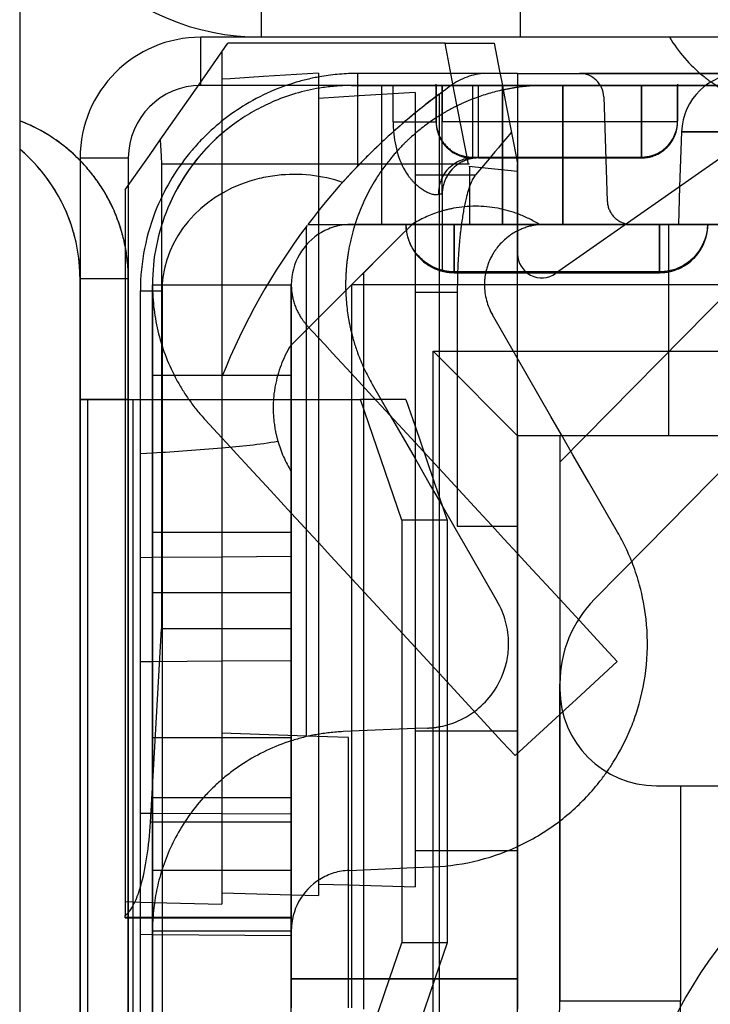
# Model space of a CAD drawing. Units: millimetres. Extents: x 0 to 420, y 0 to 297.
# Drawn here: x 91 to 92, y 201 to 203 of the extents above; entities that cross this region are included whole.
import ezdxf

# ---------------------------------------------------------------- set-up
doc = ezdxf.new("R2010")
doc.units = ezdxf.units.MM
doc.header["$LTSCALE"] = 23.1
doc.linetypes.add('HIDDEN', pattern=[0.2, 0.1, -0.1])
doc.layers.get('0').update_dxf_attribs({"linetype": 'CONTINUOUS'})
doc.layers.add('DEFAULT_2', color=8, linetype='HIDDEN')

msp = doc.modelspace()

# ---------------------------------------------------------------- linework, layer by layer
at = {"color": 7, "linetype": 'CONTINUOUS'}
for p, q in [((91.1199, 203.1461), (91.1199, 198.8261)), ((95.2199, 202.7461), (91.5199, 202.7461)), ((91.2199, 202.5461), (91.2199, 200.6461))]:
    msp.add_line(p, q, dxfattribs=at)
at = {"color": 9, "linetype": 'CONTINUOUS'}
for p, q in [((91.5199, 202.9861), (91.5199, 202.7461)), ((91.5199, 202.9861), (91.5199, 202.7461)), ((91.4199, 202.6661), (91.4199, 202.7461)), ((91.4199, 202.6661), (91.4199, 202.7461)), ((91.6799, 202.5326), (91.6799, 202.6661)), ((91.2199, 202.5461), (91.2999, 202.5461)), ((91.2199, 202.5461), (91.2999, 202.5461)), ((91.3199, 202.3261), (91.3558, 202.3261)), ((91.3071, 202.1461), (91.3071, 201.0461)), ((91.2949, 201.2885), (91.3199, 201.2885))]:
    msp.add_line(p, q, dxfattribs=at)
at = {"color": 6, "linetype": 'CONTINUOUS'}
for p, q in [((91.3528, 202.576), (91.4172, 202.668)), ((91.9449, 202.6661), (91.9449, 202.4361)), ((92.0149, 202.042), (92.63, 202.6661)), ((92.4526, 202.6661), (92.1213, 202.4341)), ((91.3347, 202.5502), (91.3528, 202.576)), ((91.3528, 202.576), (91.3542, 202.5489)), ((91.3213, 202.5311), (91.3347, 202.5502)), ((91.3542, 202.5489), (91.3549, 202.5361)), ((91.2999, 202.5004), (91.3213, 202.5311)), ((91.3549, 202.5361), (91.3549, 202.4752)), ((91.3956, 202.5361), (91.3549, 202.5361)), ((92.1573, 201.9016), (92.7091, 202.4615)), ((91.5949, 201.5885), (91.5949, 202.4326)), ((91.5975, 202.4361), (91.9449, 202.4361)), ((91.9449, 202.4361), (91.9449, 202.3874)), ((92.1213, 202.4341), (92.0078, 202.3546)), ((91.3199, 201.8839), (91.3199, 202.3261)), ((91.3558, 202.3261), (91.3558, 200.3194)), ((91.4549, 202.1836), (91.4549, 201.5934)), ((92.0149, 202.042), (92.0149, 201.6661)), ((92.0725, 201.8155), (92.1573, 201.9016)), ((91.3199, 200.3194), (91.3199, 201.8839)), ((92.0891, 201.7346), (92.0411, 201.7866)), ((92.1099, 201.7121), (92.0891, 201.7346)), ((92.0423, 201.6497), (92.1099, 201.7121)), ((92.0239, 201.6327), (92.0423, 201.6497)), ((91.5949, 201.5885), (91.4549, 201.5934)), ((91.6649, 201.5861), (91.5949, 201.5885)), ((91.6649, 201.1383), (91.6649, 201.5861)), ((92.1749, 201.5061), (92.4735, 201.5061)), ((91.2949, 201.2874), (91.3199, 201.2874))]:
    msp.add_line(p, q, dxfattribs=at)
at = {"color": 3, "linetype": 'CONTINUOUS'}
for p, q in [((94.9799, 202.6661), (91.4199, 202.6661)), ((91.2999, 202.5461), (91.2999, 200.6461))]:
    msp.add_line(p, q, dxfattribs=at)
at = {"color": 7, "linetype": 'CONTINUOUS'}
for centre, radius, start, end in [((91.5199, 203.1461), 0.4, 180, 270), ((91.4199, 202.5461), 0.2, 90, 180), ((91.0199, 202.3461), 0.28, 64.3068, 69.0752), ((91.0199, 202.3461), 0.28, 51.8064, 64.3068), ((90.9399, 202.3461), 0.28, 16.6649, 49.9948), ((91.0199, 202.3461), 0.28, 45.0253, 51.8064), ((90.9399, 202.3461), 0.28, 0, 16.6649)]:
    msp.add_arc(centre, radius, start, end, dxfattribs=at)
at = {"color": 6, "linetype": 'CONTINUOUS'}
for centre, radius, start, end in [((91.6799, 202.3261), 0.36, 106.4213, 112.5), ((92.463, 201.7806), 1.0857, 125.1936, 131.0831), ((91.6799, 202.3261), 0.36, 112.5, 121.0017), ((91.6799, 202.3261), 0.36, 121.0017, 135), ((92.463, 201.7806), 1.0857, 131.0831, 142.8592), ((91.6799, 202.3261), 0.36, 135, 139.6288), ((91.6799, 202.3261), 0.36, 139.6288, 157.5), ((91.6799, 202.3261), 0.36, 157.5, 180), ((92.463, 201.7806), 1.0857, 142.9838, 158.207), ((91.9849, 202.3874), 0.04, 180, 305), ((91.7899, 201.7416), 0.37, 15.137, 20.7898), ((91.7899, 201.7416), 0.37, 6.3083, 15.137), ((92.2149, 201.6751), 0.2, 135.4159, 180), ((91.7899, 201.7416), 0.37, 342.8723, 6.3083), ((92.1749, 201.6661), 0.16, 180, 270), ((91.7899, 201.7416), 0.37, 337.9989, 342.8723), ((91.7899, 201.7416), 0.37, 327.9052, 337.9989), ((91.7899, 201.7416), 0.37, 325.1569, 327.9052)]:
    msp.add_arc(centre, radius, start, end, dxfattribs=at)
at = {"color": 3, "linetype": 'CONTINUOUS'}
msp.add_arc((91.4199, 202.5461), 0.12, 90, 180, dxfattribs=at)
at = {"color": 6, "linetype": 'CONTINUOUS'}
for centre, major_axis, ratio, start_param, end_param in [((91.5752, 202.3261), (0.2194, 0), 0.878681, 1.198674, 1.702966), ((91.5752, 202.3261), (0.2194, 0), 0.878681, 1.840028, 3.023357), ((91.5752, 202.3261), (0.2194, 0), 0.878681, 1.702966, 1.840028), ((91.5752, 202.3261), (0.2194, 0), 0.878681, 3.023357, 3.141593), ((91.2842, 201.4874), (0, 0.2), 0.267949, -2.84072, -2.543547)]:
    msp.add_ellipse(centre, major_axis=major_axis, ratio=ratio, start_param=start_param, end_param=end_param, dxfattribs=at)
at = {"layer": 'DEFAULT_2', "color": 8, "linetype": 'HIDDEN'}
for p, q in [((91.9499, 202.7461), (91.9499, 202.9861)), ((91.5199, 202.7461), (91.4199, 202.7461)), ((91.4549, 202.7218), (91.4649, 202.7361)), ((91.5199, 202.7361), (91.4649, 202.7361)), ((94.9799, 202.7461), (91.5199, 202.7461)), ((91.8246, 202.7361), (91.5199, 202.7361)), ((91.8246, 202.7361), (91.8373, 202.7361)), ((91.8365, 202.6747), (91.8246, 202.7361)), ((91.8373, 202.7361), (91.8949, 202.7361)), ((91.8949, 202.7361), (91.906, 202.7361)), ((91.906, 202.7361), (91.915, 202.69)), ((92.6999, 202.7461), (92.1964, 202.7461)), ((91.4172, 202.668), (91.4549, 202.7218)), ((91.4549, 202.7218), (91.4549, 202.6765)), ((91.6149, 202.6864), (91.5239, 202.6808)), ((91.6149, 202.6864), (91.6149, 202.6731)), ((91.8149, 202.6861), (91.6799, 202.6861)), ((91.6799, 202.6661), (91.6799, 202.6861)), ((91.8373, 202.6861), (91.8149, 202.6861)), ((91.8949, 202.6861), (91.8373, 202.6861)), ((91.9449, 202.6861), (91.8949, 202.6861)), ((91.915, 202.69), (91.9185, 202.6717)), ((91.9449, 202.6861), (92.4812, 202.6861)), ((91.9449, 202.6861), (91.9449, 202.6661)), ((92.0875, 202.6861), (92.0475, 202.6861)), ((92.2165, 202.6861), (92.0875, 202.6861)), ((92.3165, 202.6861), (92.2165, 202.6861)), ((91.4685, 202.6774), (91.4549, 202.6765)), ((91.4549, 202.6765), (91.4549, 202.6004)), ((91.5239, 202.6808), (91.4685, 202.6774)), ((91.6149, 202.6731), (91.6149, 202.655)), ((91.8099, 202.6661), (91.8099, 202.6681)), ((91.84, 202.6565), (91.8365, 202.6747)), ((91.9185, 202.6717), (91.9233, 202.6473)), ((92.2099, 202.6681), (92.2099, 202.6661)), ((91.6149, 202.655), (91.6149, 202.5057)), ((91.6699, 202.6661), (91.8149, 202.6661)), ((91.6699, 202.6661), (91.7749, 202.6661)), ((91.7749, 202.6546), (91.6822, 202.6488)), ((91.7199, 202.6516), (91.7199, 202.6661)), ((91.7199, 202.6071), (91.7199, 202.6516)), ((91.7386, 202.6516), (91.7386, 202.6661)), ((91.7386, 202.6061), (91.7386, 202.6516)), ((91.7749, 202.6661), (91.8149, 202.6661)), ((91.7749, 202.6546), (91.7749, 202.6197)), ((91.8099, 202.6546), (91.8099, 202.6661)), ((91.8099, 202.6661), (91.8099, 202.6516)), ((91.8099, 202.6661), (91.8099, 202.6546)), ((91.8099, 202.6516), (91.8099, 202.6546)), ((91.8099, 202.6546), (91.8099, 202.6516)), ((91.8099, 202.6476), (91.8099, 202.6516)), ((91.8099, 202.6516), (91.8099, 202.6061)), ((91.8099, 202.6516), (91.8099, 202.6476)), ((91.8149, 202.6661), (91.8373, 202.6661)), ((91.8149, 202.6661), (91.8373, 202.6661)), ((91.8149, 202.6516), (91.8149, 200.6911)), ((91.8199, 202.6661), (91.8351, 202.6661)), ((91.8199, 202.6516), (91.8199, 202.6661)), ((91.8199, 202.6661), (91.8199, 202.6516)), ((91.8199, 202.6189), (91.8199, 202.6516)), ((91.8199, 202.6516), (91.8199, 202.6189)), ((91.8351, 202.6661), (91.8483, 202.6661)), ((91.8373, 202.6661), (91.8949, 202.6661)), ((91.8373, 202.6661), (91.8949, 202.6661)), ((91.8635, 202.5361), (91.84, 202.6565)), ((91.8483, 202.6661), (91.8799, 202.6661)), ((91.8699, 202.6661), (91.8699, 202.6546)), ((91.8699, 202.6546), (91.8699, 202.6516)), ((91.8699, 202.6516), (91.8699, 202.6071)), ((91.8949, 202.6661), (91.8799, 202.6661)), ((91.8799, 202.6516), (91.8799, 202.6661)), ((91.8799, 202.6061), (91.8799, 202.6516)), ((91.9196, 202.6661), (91.8949, 202.6661)), ((91.8949, 202.6661), (91.9449, 202.6661)), ((91.8949, 202.6661), (91.9199, 202.6661)), ((91.9449, 202.6661), (91.9196, 202.6661)), ((91.9199, 202.6661), (91.9449, 202.6661)), ((91.9199, 202.5245), (91.9199, 202.6661)), ((91.9199, 202.6661), (91.9199, 202.5245)), ((91.9899, 202.6661), (91.9449, 202.6661)), ((91.9449, 202.6661), (92.0475, 202.6661)), ((91.9449, 202.6661), (91.9701, 202.6661)), ((91.9701, 202.6661), (92.0064, 202.6661)), ((92.0199, 202.6661), (91.9899, 202.6661)), ((92.0064, 202.6661), (92.0199, 202.6661)), ((92.0475, 202.6661), (92.0199, 202.6661)), ((92.0199, 202.6661), (92.0199, 202.6475)), ((92.0199, 202.6475), (92.0199, 202.6661)), ((92.0875, 202.6661), (92.0475, 202.6661)), ((92.0475, 202.6661), (92.0875, 202.6661)), ((92.1499, 202.6661), (92.0875, 202.6661)), ((92.0875, 202.6661), (92.2165, 202.6661)), ((92.1499, 202.6661), (92.1792, 202.6661)), ((92.1499, 202.6661), (92.1499, 202.6475)), ((92.1499, 202.6475), (92.1499, 202.6661)), ((92.1792, 202.6661), (92.2009, 202.6661)), ((92.2009, 202.6661), (92.2099, 202.6661)), ((92.2099, 202.6661), (92.2099, 202.6071)), ((92.2099, 202.6061), (92.2099, 202.6661)), ((92.2099, 202.6071), (92.2099, 202.6661)), ((92.2165, 202.6661), (92.26, 202.6661)), ((92.26, 202.6661), (92.3165, 202.6661)), ((91.6822, 202.6488), (91.6149, 202.6447)), ((91.8099, 202.6071), (91.8099, 202.6476)), ((91.8099, 202.6476), (91.8099, 202.6071)), ((91.9233, 202.6473), (91.942, 202.5511)), ((92.0199, 202.6475), (92.0199, 202.5245)), ((92.0199, 202.5245), (92.0199, 202.6475)), ((92.0875, 202.6475), (92.0935, 202.4747)), ((92.1499, 202.6475), (92.1499, 202.6061)), ((92.1499, 202.6071), (92.1499, 202.6475)), ((91.7749, 202.6197), (91.7749, 202.4361)), ((91.8199, 202.6061), (91.8199, 202.6189)), ((91.8199, 202.6189), (91.8199, 202.6061)), ((91.1199, 202.6076), (91.1199, 200.1645)), ((91.7199, 202.5714), (91.7199, 202.6071)), ((91.7386, 202.6061), (91.7579, 202.6061)), ((91.7579, 202.6061), (91.772, 202.6061)), ((91.772, 202.6061), (91.7991, 202.6061)), ((91.7991, 202.6061), (91.8099, 202.6061)), ((91.8099, 202.6061), (91.8099, 202.6071)), ((91.8099, 202.6071), (91.8099, 202.6061)), ((91.8099, 202.6061), (91.8099, 202.6061)), ((91.8199, 202.5741), (91.8199, 202.6061)), ((91.8279, 202.6061), (91.8199, 202.6061)), ((91.8499, 202.6061), (91.8279, 202.6061)), ((91.8799, 202.6061), (91.8499, 202.6061)), ((91.8699, 202.6071), (91.8699, 202.5475)), ((91.8949, 202.6061), (91.8799, 202.6061)), ((91.8799, 202.5761), (91.8799, 202.6061)), ((91.9313, 202.6061), (91.8949, 202.6061)), ((91.9449, 202.6061), (91.9313, 202.6061)), ((92.0199, 202.6061), (91.9449, 202.6061)), ((92.0475, 202.6061), (92.0199, 202.6061)), ((92.0875, 202.6061), (92.0475, 202.6061)), ((92.1499, 202.6061), (92.0875, 202.6061)), ((92.1499, 202.5896), (92.1499, 202.6071)), ((92.1799, 202.6061), (92.1499, 202.6061)), ((92.1499, 202.6061), (92.1499, 202.5761)), ((92.2099, 202.6061), (92.1799, 202.6061)), ((92.2099, 202.6061), (92.2099, 202.6071)), ((92.2099, 202.6061), (92.2099, 202.6071)), ((92.2099, 202.6061), (92.2099, 202.6061)), ((91.4549, 202.6004), (91.4549, 202.5817)), ((91.9347, 202.5887), (91.916, 202.5665)), ((92.1499, 202.5475), (92.1499, 202.5896)), ((92.2165, 202.5896), (92.2133, 202.4985)), ((92.2165, 202.5896), (92.264, 202.5896)), ((92.264, 202.5896), (92.2165, 202.5896)), ((92.264, 202.5896), (92.3434, 202.5896)), ((92.3434, 202.5896), (92.264, 202.5896)), ((91.4549, 202.5817), (91.4549, 202.1836)), ((91.7199, 202.5057), (91.7199, 202.5714)), ((91.8199, 202.5461), (91.8199, 202.5741)), ((91.8799, 202.5461), (91.8799, 202.5761)), ((92.1499, 202.5761), (92.1499, 202.5541)), ((91.1199, 202.5606), (91.1199, 200.2116)), ((91.9073, 202.5562), (91.8948, 202.5414)), ((91.913, 202.563), (91.9073, 202.5562)), ((91.916, 202.5665), (91.913, 202.563)), ((92.1499, 202.5541), (92.1499, 202.5461)), ((91.8199, 202.5023), (91.8199, 202.5461)), ((91.8699, 202.5475), (91.9449, 202.5475)), ((91.8699, 202.5475), (91.8699, 202.5461)), ((91.8799, 202.5461), (91.8699, 202.5461)), ((91.9449, 202.5461), (91.8699, 202.5461)), ((91.8699, 202.5461), (91.8699, 202.5461)), ((91.8948, 202.5414), (91.875, 202.5179)), ((91.8799, 202.5461), (91.9449, 202.5461)), ((91.942, 202.5511), (91.9449, 202.5361)), ((91.9449, 202.5475), (92.0199, 202.5475)), ((91.9449, 202.5461), (92.0199, 202.5461)), ((92.0199, 202.5461), (91.9449, 202.5461)), ((92.0199, 202.5475), (92.0935, 202.5475)), ((92.0199, 202.5461), (92.0935, 202.5461)), ((92.0935, 202.5461), (92.0199, 202.5461)), ((92.0935, 202.5475), (92.1499, 202.5475)), ((92.0935, 202.5461), (92.1499, 202.5461)), ((92.1499, 202.5461), (92.0935, 202.5461)), ((92.1499, 202.5461), (92.1499, 202.5475)), ((92.1499, 202.5461), (92.1499, 202.5461)), ((91.4142, 202.5361), (91.3956, 202.5361)), ((91.6549, 202.5361), (91.4142, 202.5361)), ((91.6841, 202.5361), (91.6549, 202.5361)), ((91.8149, 202.5361), (91.6841, 202.5361)), ((91.8649, 202.5361), (91.8149, 202.5361)), ((91.8642, 202.5324), (91.9449, 202.5245)), ((91.8649, 202.5323), (91.8649, 202.4361)), ((91.9199, 202.4361), (91.9199, 202.5245)), ((91.9199, 202.5245), (91.9199, 202.4596)), ((91.9449, 202.5245), (91.9449, 202.5361)), ((91.9449, 202.4361), (91.9449, 202.5245)), ((92.0199, 202.5245), (92.0199, 202.4747)), ((92.0199, 202.4747), (92.0199, 202.5245)), ((91.6149, 202.5057), (91.6149, 202.4567)), ((91.7199, 202.4361), (91.7199, 202.5057)), ((91.7749, 202.5179), (91.8149, 202.5179)), ((91.8149, 202.5179), (91.875, 202.5179)), ((91.2949, 202.4933), (91.2999, 202.5004)), ((91.2949, 202.4933), (91.2949, 202.3461)), ((91.8199, 202.4861), (91.8199, 202.5023)), ((92.2133, 202.4985), (92.2112, 202.4361)), ((91.3549, 202.4752), (91.3549, 202.4108)), ((91.8199, 202.4861), (91.8136, 202.4861)), ((91.8199, 202.4861), (91.8199, 202.4554)), ((92.0199, 202.4747), (92.0199, 202.4361)), ((92.0199, 202.4361), (92.0199, 202.4747)), ((91.6149, 202.4567), (91.6149, 202.4361)), ((91.8199, 202.4554), (91.8199, 202.4361)), ((91.9199, 202.4596), (91.9199, 202.4361)), ((91.6149, 202.4361), (91.6149, 202.4177)), ((91.6699, 202.4361), (91.6899, 202.4361)), ((91.7699, 202.4361), (91.6699, 202.4361)), ((91.6899, 202.4361), (91.7699, 202.4361)), ((91.7699, 202.4361), (91.7472, 202.4134)), ((91.7699, 202.4361), (91.7472, 202.4134)), ((91.7599, 202.4361), (91.7599, 202.4361)), ((91.7599, 202.4361), (91.7599, 202.4361)), ((91.8149, 202.4361), (91.7699, 202.4361)), ((91.7699, 202.4361), (91.8149, 202.4361)), ((91.8149, 202.4361), (91.7699, 202.4361)), ((91.7749, 202.4361), (91.7749, 201.3388)), ((91.9449, 202.4361), (91.8149, 202.4361)), ((91.8149, 202.4361), (91.9199, 202.4361)), ((91.9449, 202.4361), (91.8149, 202.4361)), ((91.8199, 202.4361), (91.8199, 202.3586)), ((91.8399, 202.4361), (91.8199, 202.4361)), ((91.8399, 202.4361), (91.9199, 202.4361)), ((91.8399, 202.4361), (91.8399, 202.3961)), ((91.8399, 202.3574), (91.8399, 202.4361)), ((91.9199, 202.4361), (91.9449, 202.4361)), ((91.9449, 202.4361), (91.9199, 202.4361)), ((91.9449, 202.3874), (91.9449, 202.4361)), ((92.0078, 202.4361), (91.9449, 202.4361)), ((91.9449, 202.4361), (91.9806, 202.4361)), ((91.9701, 202.4361), (91.9449, 202.4361)), ((92.0078, 202.4361), (91.9449, 202.4361)), ((91.9806, 202.4361), (91.9701, 202.4361)), ((92.0078, 202.4361), (91.9806, 202.4361)), ((91.9806, 202.4361), (92.0078, 202.4361)), ((92.0064, 202.4361), (91.9806, 202.4361)), ((92.0199, 202.4361), (92.0064, 202.4361)), ((92.0199, 202.4361), (92.0078, 202.4361)), ((92.0935, 202.4361), (92.0078, 202.4361)), ((92.0078, 202.4361), (92.0199, 202.4361)), ((92.0935, 202.4361), (92.0078, 202.4361)), ((92.0935, 202.4361), (92.0199, 202.4361)), ((92.0199, 202.4361), (92.0935, 202.4361)), ((92.1241, 202.4361), (92.0935, 202.4361)), ((92.1241, 202.4361), (92.0935, 202.4361)), ((92.0935, 202.4361), (92.1241, 202.4361)), ((92.1241, 202.4361), (92.0935, 202.4361)), ((92.1949, 202.4361), (92.1241, 202.4361)), ((92.2112, 202.4361), (92.1241, 202.4361)), ((92.1241, 202.4361), (92.1799, 202.4361)), ((92.2112, 202.4361), (92.1241, 202.4361)), ((92.1335, 202.4361), (92.5729, 202.4361)), ((92.1949, 202.4361), (92.1799, 202.4361)), ((92.1799, 202.4361), (92.1799, 202.3574)), ((92.1799, 202.3561), (92.1799, 202.4361)), ((92.1949, 202.4361), (92.2913, 202.4361)), ((92.2112, 202.4361), (92.1949, 202.4361)), ((92.1949, 202.4361), (92.1949, 202.0861)), ((92.2112, 202.4361), (92.2535, 202.4361)), ((92.4728, 202.4361), (92.2112, 202.4361)), ((92.2491, 202.4361), (92.2112, 202.4361)), ((92.4728, 202.4361), (92.2112, 202.4361)), ((92.2599, 202.4361), (92.2491, 202.4361)), ((92.2535, 202.4361), (92.4728, 202.4361)), ((92.2599, 202.4361), (92.2599, 202.4361)), ((92.2599, 202.4361), (92.2599, 202.4361)), ((91.3549, 202.4108), (91.3549, 202.3261)), ((91.6149, 202.4177), (91.6149, 202.3361)), ((91.7472, 202.4134), (91.7199, 202.3861)), ((91.7472, 202.4134), (91.7199, 202.3861)), ((91.8399, 202.3961), (91.8399, 202.3668)), ((91.7199, 202.3861), (91.6837, 202.3499)), ((91.7199, 202.3861), (91.6899, 202.3561)), ((91.9449, 202.3546), (91.9449, 202.3874)), ((91.8199, 202.3586), (91.8399, 202.3561)), ((91.8399, 202.3668), (91.8399, 202.3561)), ((91.8399, 202.3561), (91.8399, 202.3574)), ((91.9199, 202.3574), (91.8399, 202.3574)), ((91.9449, 202.3574), (91.9199, 202.3574)), ((91.9609, 202.3574), (91.9449, 202.3574)), ((91.9806, 202.3574), (91.9609, 202.3574)), ((92.0078, 202.3574), (91.9806, 202.3574)), ((92.0199, 202.3574), (92.0078, 202.3574)), ((92.1335, 202.3574), (92.0199, 202.3574)), ((92.1799, 202.3574), (92.1335, 202.3574)), ((92.1799, 202.3574), (92.1799, 202.3561)), ((91.2999, 202.3461), (91.2199, 202.3461)), ((91.2199, 202.1461), (91.2199, 202.3461)), ((91.2199, 202.3461), (91.2199, 201.3861)), ((91.2199, 200.6461), (91.2199, 202.3461)), ((91.2199, 200.7571), (91.2199, 202.3461)), ((91.2949, 202.3461), (91.2949, 202.3261)), ((91.2999, 202.3461), (91.2999, 202.2991)), ((91.2999, 202.3361), (91.2999, 202.3461)), ((91.2999, 202.3361), (91.2999, 202.3461)), ((91.2999, 202.1461), (91.2999, 202.3461)), ((91.6837, 202.3499), (91.6199, 202.2861)), ((91.6199, 202.2861), (91.6807, 202.3468)), ((91.6807, 202.3468), (91.6837, 202.3499)), ((91.6837, 202.3499), (91.6899, 202.3561)), ((91.6899, 201.5861), (91.6899, 202.3561)), ((91.9199, 202.3561), (91.8399, 202.3561)), ((91.8899, 202.3561), (91.8399, 202.3561)), ((91.8399, 202.3561), (91.9199, 202.3561)), ((91.9032, 202.3561), (91.8899, 202.3561)), ((91.9199, 202.3561), (91.9032, 202.3561)), ((91.9449, 202.3561), (91.9199, 202.3561)), ((91.9449, 202.3561), (91.9199, 202.3561)), ((91.9199, 202.3561), (91.9449, 202.3561)), ((91.9625, 202.3561), (91.9449, 202.3561)), ((91.9625, 202.3561), (91.9449, 202.3561)), ((91.9449, 202.3561), (91.9625, 202.3561)), ((91.9449, 202.0861), (91.9449, 202.3546)), ((91.9806, 202.3561), (91.9625, 202.3561)), ((91.9806, 202.3561), (91.9625, 202.3561)), ((91.9625, 202.3561), (91.9806, 202.3561)), ((92.0078, 202.3561), (91.9806, 202.3561)), ((92.0078, 202.3561), (91.9806, 202.3561)), ((91.9806, 202.3561), (92.0078, 202.3561)), ((92.0199, 202.3561), (92.0078, 202.3561)), ((92.0199, 202.3561), (92.0078, 202.3561)), ((92.0078, 202.3561), (92.0199, 202.3561)), ((92.1335, 202.3561), (92.0199, 202.3561)), ((92.1335, 202.3561), (92.0199, 202.3561)), ((92.0199, 202.3561), (92.1335, 202.3561)), ((92.1799, 202.3561), (92.1335, 202.3561)), ((92.1799, 202.3561), (92.1335, 202.3561)), ((92.1335, 202.3561), (92.1799, 202.3561)), ((91.2949, 202.3261), (91.2949, 202.1861)), ((91.2999, 202.3261), (91.2999, 202.3361)), ((91.2999, 202.3261), (91.2999, 202.3361)), ((91.2999, 202.3075), (91.2999, 202.3261)), ((91.2999, 202.2991), (91.2999, 202.3261)), ((91.3399, 202.3361), (91.4549, 202.3361)), ((91.3399, 202.3361), (91.3399, 202.1861)), ((91.3399, 202.3361), (91.4549, 202.3361)), ((91.3399, 202.1861), (91.3399, 202.3361)), ((91.3399, 202.1861), (91.3399, 202.3361)), ((91.3549, 202.3261), (91.3549, 202.1861)), ((91.4549, 202.3361), (91.5311, 202.3361)), ((91.4549, 202.3361), (91.5311, 202.3361)), ((91.5311, 202.3361), (91.5699, 202.3361)), ((91.5311, 202.3361), (91.5699, 202.3361)), ((91.5699, 202.2361), (91.5699, 202.3361)), ((91.5699, 202.3361), (91.5699, 202.2347)), ((91.5699, 202.3361), (91.5699, 202.2682)), ((91.6149, 202.3361), (91.6149, 202.2811)), ((91.6899, 202.3361), (91.6699, 202.3361)), ((91.6699, 202.3361), (91.6699, 201.5861)), ((91.7749, 202.3361), (91.6899, 202.3361)), ((91.8149, 202.3361), (91.7749, 202.3361)), ((91.9449, 202.3361), (91.8149, 202.3361)), ((92.0078, 202.3361), (91.9449, 202.3361)), ((92.4449, 202.3361), (92.0078, 202.3361)), ((91.8149, 202.323), (91.7749, 202.323)), ((91.8449, 202.323), (91.8149, 202.323)), ((91.8449, 202.323), (91.8449, 201.9361)), ((91.2999, 202.194), (91.2999, 202.3075)), ((91.2999, 202.2991), (91.2999, 202.1627)), ((91.2999, 202.1627), (91.2999, 202.2991)), ((91.6199, 202.2861), (91.5686, 202.2347)), ((91.5699, 202.2361), (91.6149, 202.2811)), ((91.6149, 202.2811), (91.6199, 202.2861)), ((91.6149, 202.2811), (91.6149, 202.2347)), ((91.9419, 202.219), (91.9032, 202.2862)), ((91.5699, 202.2682), (91.5699, 202.2361)), ((91.6149, 202.2482), (91.5964, 202.2682)), ((91.6252, 202.2371), (91.6149, 202.2482)), ((91.5699, 202.2361), (91.5699, 202.1861)), ((91.5699, 202.1861), (91.5699, 202.2361)), ((91.5699, 202.1861), (91.5699, 202.2361)), ((91.5699, 202.2361), (91.5699, 202.1861)), ((91.5699, 202.2347), (91.5699, 202.1861)), ((91.6149, 202.2347), (91.6149, 202.1861)), ((91.6383, 202.2229), (91.6252, 202.2371)), ((91.6691, 202.1895), (91.6383, 202.2229)), ((91.8049, 201.9361), (91.8049, 202.2261)), ((91.8049, 202.2261), (91.9449, 202.2261)), ((91.8149, 202.2161), (91.8049, 202.2261)), ((91.9449, 202.0861), (91.8149, 202.2161)), ((92.0001, 202.1179), (91.9419, 202.219)), ((91.9449, 202.2261), (92.4449, 202.2261)), ((91.2999, 202.0151), (91.2999, 202.194)), ((91.2949, 202.1861), (91.2949, 201.9261)), ((91.3399, 202.1861), (91.3399, 201.9261)), ((91.3399, 202.1122), (91.3399, 202.1861)), ((91.3399, 202.0565), (91.3399, 202.1861)), ((91.3399, 202.1861), (91.4549, 202.1861)), ((91.3549, 202.1861), (91.3549, 201.9261)), ((91.4549, 202.1861), (91.5399, 202.1861)), ((91.4549, 202.1836), (91.4549, 202.1321)), ((91.5399, 202.1861), (91.5699, 202.1861)), ((91.5699, 202.1861), (91.5699, 202.1321)), ((91.5699, 202.1321), (91.5699, 202.1861)), ((91.5699, 202.1321), (91.5699, 202.1861)), ((91.5699, 202.1861), (91.5699, 202.1321)), ((91.5699, 202.1861), (91.5699, 202.1321)), ((91.6149, 202.1861), (91.6149, 202.1321)), ((91.7046, 202.1511), (91.6691, 202.1895)), ((91.2999, 202.1627), (91.2999, 201.9504)), ((91.2999, 201.9504), (91.2999, 202.1627)), ((91.7039, 202.1714), (91.7339, 202.1193)), ((91.2999, 202.1461), (91.2199, 202.1461)), ((91.2199, 202.1461), (91.2199, 201.0461)), ((91.2199, 202.1461), (91.232, 202.1461)), ((91.232, 202.1461), (91.2199, 202.1461)), ((91.232, 202.1461), (91.2949, 202.1461)), ((91.2949, 202.1461), (91.232, 202.1461)), ((91.232, 202.1461), (91.232, 201.0461)), ((91.2949, 202.1461), (91.3199, 202.1461)), ((91.2999, 202.1461), (91.2949, 202.1461)), ((91.2999, 202.1461), (91.2999, 201.2914)), ((91.3199, 202.1461), (91.3399, 202.1461)), ((91.3399, 202.1461), (91.4549, 202.1461)), ((91.4549, 202.1461), (91.5399, 202.1461)), ((91.5399, 202.1461), (91.5412, 202.1461)), ((91.5412, 202.1461), (91.5699, 202.1461)), ((91.5699, 202.1461), (91.6149, 202.1461)), ((91.6149, 202.1461), (91.6846, 202.1461)), ((91.7598, 202.1461), (91.6846, 202.1461)), ((91.753, 201.9461), (91.6846, 202.1461)), ((91.7548, 202.0968), (91.7046, 202.1511)), ((91.7598, 202.1461), (91.7749, 202.1019)), ((91.4549, 202.1321), (91.4549, 202.0772)), ((91.5699, 202.1321), (91.5699, 202.0772)), ((91.5699, 202.0772), (91.5699, 202.1321)), ((91.5699, 202.0772), (91.5699, 202.1321)), ((91.5699, 202.1321), (91.5699, 202.0772)), ((91.5699, 202.1321), (91.5699, 202.0772)), ((91.6149, 202.1321), (91.6149, 202.0772)), ((91.7339, 202.1193), (91.7749, 202.0482)), ((92.0176, 202.0876), (92.0001, 202.1179)), ((91.3399, 201.9261), (91.3399, 202.1122)), ((91.4274, 202.1122), (91.4549, 202.0825)), ((91.7749, 202.0749), (91.7548, 202.0968)), ((91.7749, 202.1019), (91.8149, 201.985)), ((91.4549, 202.0825), (91.4693, 202.0669)), ((92.0149, 202.0861), (91.9449, 202.0861)), ((92.0149, 202.0861), (91.9449, 202.0861)), ((91.9449, 202.0861), (91.9449, 202.042)), ((91.9449, 202.042), (91.9449, 202.0861)), ((92.3391, 202.0861), (92.0149, 202.0861)), ((92.1949, 202.0861), (92.0149, 202.0861)), ((92.0149, 202.0861), (92.0149, 202.042)), ((92.0366, 202.0545), (92.0176, 202.0876)), ((92.2913, 202.0861), (92.1949, 202.0861)), ((91.4549, 202.0772), (91.4549, 201.9261)), ((91.4693, 202.0669), (91.4799, 202.0554)), ((91.5699, 202.0772), (91.5699, 202.0267)), ((91.5699, 202.0267), (91.5699, 202.0772)), ((91.5699, 202.0267), (91.5699, 202.0772)), ((91.5699, 202.0772), (91.5699, 202.0267)), ((91.5699, 202.0772), (91.5699, 202.0267)), ((91.6149, 202.0772), (91.6149, 202.0267)), ((91.8149, 202.0316), (91.7749, 202.0749)), ((91.3199, 202.0565), (91.3399, 202.0577)), ((91.3399, 201.9261), (91.3399, 202.0565)), ((91.4799, 202.0554), (91.5001, 202.0335)), ((91.7749, 202.0482), (91.8008, 202.0031)), ((92.0624, 202.0098), (92.0366, 202.0545)), ((91.5001, 202.0335), (91.5356, 201.9951)), ((91.8476, 201.9962), (91.8149, 202.0316)), ((91.9449, 202.042), (91.9449, 201.9361)), ((91.9449, 201.6661), (91.9449, 202.042)), ((92.0149, 202.042), (92.0149, 201.8155)), ((91.2999, 201.7852), (91.2999, 202.0151)), ((91.5699, 202.0267), (91.5699, 201.9261)), ((91.5699, 201.9534), (91.5699, 202.0267)), ((91.5699, 201.9261), (91.5699, 202.0267)), ((91.5699, 202.0267), (91.5699, 201.9261)), ((91.5699, 202.0267), (91.5699, 201.9579)), ((91.6149, 202.0267), (91.6149, 201.9261)), ((91.8008, 202.0031), (91.8149, 201.9787)), ((92.1105, 201.9262), (92.0624, 202.0098)), ((91.5356, 201.9951), (91.5699, 201.9579)), ((91.8149, 201.985), (91.8282, 201.9461)), ((91.8798, 201.9613), (91.8476, 201.9962)), ((91.8149, 201.9787), (91.8408, 201.9337)), ((91.2999, 201.9504), (91.2999, 201.9261)), ((91.2999, 201.6827), (91.2999, 201.9504)), ((91.5699, 201.9579), (91.5858, 201.9407)), ((91.5699, 201.9579), (91.5699, 201.9261)), ((91.5699, 201.9261), (91.5699, 201.9534)), ((91.9017, 201.9376), (91.8798, 201.9613)), ((91.5858, 201.9407), (91.6057, 201.9191)), ((91.753, 201.9461), (91.753, 201.2461)), ((91.8149, 201.9461), (91.753, 201.9461)), ((91.8049, 201.3388), (91.8049, 201.9361)), ((91.8282, 201.9461), (91.8149, 201.9461)), ((91.8282, 201.9461), (91.8282, 201.2461)), ((91.8408, 201.9337), (91.8657, 201.8905)), ((91.8449, 201.9361), (91.9449, 201.9361)), ((91.9223, 201.9152), (91.9017, 201.9376)), ((91.9449, 201.9361), (91.9449, 201.6661)), ((91.2949, 201.9261), (91.2949, 201.8839)), ((91.2999, 201.9261), (91.2999, 201.6827)), ((91.3399, 201.9261), (91.3399, 201.8839)), ((91.3399, 201.8839), (91.3399, 201.9261)), ((91.3399, 201.8839), (91.3399, 201.9261)), ((91.3399, 201.9261), (91.4549, 201.9261)), ((91.3549, 201.9261), (91.3549, 201.8839)), ((91.4549, 201.9261), (91.4549, 201.8851)), ((91.4549, 201.9261), (91.5699, 201.9261)), ((91.5699, 201.9261), (91.5699, 201.8861)), ((91.5699, 201.8861), (91.5699, 201.9261)), ((91.5699, 201.8861), (91.5699, 201.9261)), ((91.5699, 201.9261), (91.5699, 201.8861)), ((91.5699, 201.9261), (91.5699, 201.8861)), ((91.6057, 201.9191), (91.6149, 201.9092)), ((91.6149, 201.9261), (91.6149, 201.8861)), ((91.6149, 201.9092), (91.6356, 201.8867)), ((91.9449, 201.8908), (91.9223, 201.9152)), ((91.4549, 201.8851), (91.3403, 201.8841)), ((91.4549, 201.8851), (91.3403, 201.8841)), ((91.5699, 201.8861), (91.4549, 201.8851)), ((91.5699, 201.8861), (91.4549, 201.8851)), ((91.4549, 201.8851), (91.4549, 201.5934)), ((91.5699, 201.8861), (91.5699, 201.8261)), ((91.5699, 201.8261), (91.5699, 201.8861)), ((91.5699, 201.8261), (91.5699, 201.8861)), ((91.5699, 201.8861), (91.5699, 201.8261)), ((91.5699, 201.8861), (91.5699, 201.8261)), ((91.6149, 201.8861), (91.6149, 201.8261)), ((91.6356, 201.8867), (91.692, 201.8256)), ((91.8657, 201.8905), (91.9111, 201.8116)), ((91.9626, 201.8716), (91.9449, 201.8908)), ((91.2949, 201.8839), (91.2949, 201.8261)), ((91.3403, 201.8841), (91.3199, 201.8839)), ((91.3403, 201.8841), (91.3199, 201.8839)), ((91.3399, 201.8839), (91.3399, 201.8261)), ((91.3399, 201.8261), (91.3399, 201.8839)), ((91.3399, 201.8261), (91.3399, 201.8839)), ((91.3549, 201.8839), (91.3549, 201.8261)), ((92.0149, 201.815), (91.9626, 201.8716)), ((91.2949, 201.8261), (91.2949, 201.4458)), ((91.3399, 201.8261), (91.3399, 201.3661)), ((91.3399, 201.3661), (91.3399, 201.8261)), ((91.3399, 201.8261), (91.3399, 201.7116)), ((91.3399, 201.8261), (91.4549, 201.8261)), ((91.3549, 201.8261), (91.3549, 201.7661)), ((91.4549, 201.8261), (91.5699, 201.8261)), ((91.5699, 201.8261), (91.5699, 201.7129)), ((91.5699, 201.7129), (91.5699, 201.8261)), ((91.5699, 201.7129), (91.5699, 201.8261)), ((91.5699, 201.8261), (91.5699, 201.7129)), ((91.5699, 201.8261), (91.5699, 201.7129)), ((91.6149, 201.8261), (91.6149, 201.7129)), ((91.692, 201.8256), (91.7749, 201.7359)), ((92.0149, 201.8155), (92.0149, 201.6751)), ((92.0411, 201.7866), (92.0149, 201.815)), ((91.2999, 201.5228), (91.2999, 201.7852)), ((91.3399, 201.5027), (91.3549, 201.7661)), ((91.4549, 201.7661), (91.3549, 201.7661)), ((91.5699, 201.7661), (91.4549, 201.7661)), ((91.7749, 201.7359), (91.8149, 201.6926)), ((91.3399, 201.7117), (91.3199, 201.7116)), ((91.4549, 201.7123), (91.3399, 201.7117)), ((91.3399, 201.7116), (91.3399, 201.4605)), ((91.5699, 201.7129), (91.4549, 201.7123)), ((91.5699, 201.7129), (91.5699, 201.5861)), ((91.5699, 201.7129), (91.5699, 201.5861)), ((91.5699, 201.5861), (91.5699, 201.7129)), ((91.5699, 201.7129), (91.5699, 201.5861)), ((91.5699, 201.7129), (91.5699, 201.5861)), ((91.6149, 201.7129), (91.6149, 201.5861)), ((91.8149, 201.6926), (91.9201, 201.5786)), ((91.2999, 201.6827), (91.2999, 201.3861)), ((91.2999, 201.3861), (91.2999, 201.6827)), ((92.0149, 201.15), (92.0149, 201.6751)), ((91.9449, 201.6661), (91.9449, 201.1861)), ((91.9449, 201.15), (91.9449, 201.6661)), ((92.0149, 201.6672), (92.0149, 201.6661)), ((92.0149, 201.6661), (92.0149, 201.15)), ((91.9409, 201.5561), (92.0149, 201.6244)), ((92.0149, 201.6244), (92.0239, 201.6327)), ((91.4549, 201.5934), (91.4549, 201.3288)), ((91.7749, 201.6008), (91.6559, 201.5958)), ((91.7958, 201.6017), (91.7749, 201.6008)), ((91.7749, 201.5974), (91.8149, 201.5974)), ((91.8149, 201.5974), (91.9449, 201.5974)), ((91.3399, 201.5861), (91.4549, 201.5861)), ((91.4549, 201.5861), (91.5699, 201.5861)), ((91.5699, 201.5861), (91.5699, 201.4593)), ((91.5699, 201.5861), (91.5699, 201.4593)), ((91.5699, 201.4593), (91.5699, 201.5861)), ((91.5699, 201.5861), (91.5699, 201.4593)), ((91.5699, 201.5861), (91.5699, 201.4593)), ((91.6149, 201.5861), (91.6149, 201.4593)), ((91.6699, 201.5861), (91.6699, 201.3243)), ((91.6899, 201.3388), (91.6899, 201.5861)), ((91.9201, 201.5786), (91.9409, 201.5561)), ((91.2999, 201.2874), (91.2999, 201.5228)), ((91.3367, 201.4458), (91.3399, 201.5027)), ((92.2149, 201.5061), (92.2149, 201.15)), ((91.4549, 201.4861), (91.3399, 201.4861)), ((91.5699, 201.4861), (91.4549, 201.4861)), ((91.3404, 201.4604), (91.3199, 201.4605)), ((91.3399, 201.4605), (91.3399, 201.3661)), ((91.5699, 201.4593), (91.3404, 201.4604)), ((91.2949, 201.4458), (91.2949, 201.3661)), ((91.5699, 201.4458), (91.3367, 201.4458)), ((91.5699, 201.4593), (91.5699, 201.3661)), ((91.5699, 201.3661), (91.5699, 201.4593)), ((91.5699, 201.3661), (91.5699, 201.4593)), ((91.5699, 201.4593), (91.5699, 201.3661)), ((91.5699, 201.4593), (91.5699, 201.3661)), ((91.6149, 201.4593), (91.6149, 201.3661)), ((91.8149, 201.3985), (91.7749, 201.3985)), ((91.9449, 201.3985), (91.8149, 201.3985)), ((91.2199, 201.3861), (91.2199, 200.8218)), ((91.2999, 201.3861), (91.2999, 201.3661)), ((91.2999, 201.3661), (91.2999, 201.3861)), ((91.2949, 201.3661), (91.2949, 201.2914)), ((91.2999, 201.3661), (91.2999, 201.2874)), ((91.2999, 201.2874), (91.2999, 201.3661)), ((91.3399, 201.3661), (91.3399, 201.2874)), ((91.3399, 201.2874), (91.3399, 201.3661)), ((91.3399, 201.2661), (91.3399, 201.3661)), ((91.3399, 201.3661), (91.5699, 201.3661)), ((91.5699, 201.3661), (91.5699, 201.3243)), ((91.5699, 201.2861), (91.5699, 201.3661)), ((91.5699, 201.3243), (91.5699, 201.3661)), ((91.5699, 201.3661), (91.5699, 201.2861)), ((91.5699, 201.3661), (91.5699, 201.3243)), ((91.6149, 201.3661), (91.6149, 201.3433)), ((91.6657, 201.366), (91.7736, 201.3706)), ((91.7736, 201.3706), (91.8055, 201.3719)), ((91.6149, 201.3433), (91.6149, 201.3243)), ((91.6149, 201.3433), (91.6649, 201.3419)), ((91.6649, 201.3419), (91.7749, 201.3388)), ((91.6899, 201.3243), (91.6899, 201.3388)), ((91.8049, 201.1861), (91.8049, 201.3388)), ((91.2949, 201.3143), (91.3199, 201.3136)), ((91.3199, 201.3136), (91.3412, 201.313)), ((91.4549, 201.3288), (91.4549, 201.3098)), ((91.4549, 201.3288), (91.571, 201.3255)), ((91.5699, 201.3243), (91.5699, 201.2874)), ((91.5699, 201.2874), (91.5699, 201.3243)), ((91.5699, 201.3243), (91.5699, 201.2874)), ((91.571, 201.3255), (91.6149, 201.3243)), ((91.6699, 201.3243), (91.6699, 201.1861)), ((91.6899, 201.1861), (91.6899, 201.3243)), ((91.3412, 201.313), (91.4549, 201.3098)), ((91.2949, 201.2892), (91.2949, 201.2914)), ((91.2949, 201.2874), (91.2949, 201.2892)), ((91.2999, 201.2914), (91.2999, 201.2874)), ((91.2999, 201.2874), (91.2999, 201.2661)), ((91.2999, 201.2661), (91.2999, 201.2874)), ((91.2999, 201.2661), (91.2999, 201.2874)), ((91.2999, 201.2874), (91.2999, 201.0461)), ((91.3199, 201.2885), (91.3399, 201.2885)), ((91.3401, 201.2881), (91.3199, 201.2882)), ((91.3199, 201.2874), (91.3399, 201.2874)), ((91.3399, 201.2885), (91.5699, 201.2885)), ((91.3399, 201.2874), (91.5699, 201.2874)), ((91.3399, 201.2874), (91.3399, 201.2661)), ((91.3399, 201.2661), (91.3399, 201.2874)), ((91.5699, 201.2861), (91.3401, 201.2881)), ((91.5699, 201.2874), (91.5699, 201.2885)), ((91.5699, 201.2874), (91.5699, 201.2579)), ((91.5699, 201.2874), (91.5699, 201.2874)), ((91.5699, 201.2579), (91.5699, 201.2874)), ((91.5699, 201.2874), (91.5699, 201.2579)), ((91.5699, 201.2661), (91.5699, 201.2861)), ((91.5699, 201.2861), (91.5699, 201.2661)), ((91.2999, 201.2661), (91.2999, 201.0894)), ((91.2999, 201.2494), (91.2999, 201.2661)), ((91.2999, 201.0894), (91.2999, 201.2661)), ((91.3399, 201.2661), (91.3399, 201.0061)), ((91.3399, 201.0361), (91.3399, 201.2661)), ((91.3399, 201.0876), (91.3399, 201.2661)), ((91.3399, 201.2661), (91.5699, 201.2661)), ((91.5699, 201.2579), (91.5699, 201.2661)), ((91.5699, 201.2661), (91.5699, 201.1383)), ((91.2999, 201.0461), (91.2999, 201.2494)), ((91.3199, 201.2601), (91.3398, 201.2599)), ((91.3398, 201.2599), (91.5699, 201.2579)), ((91.5699, 201.2579), (91.5699, 201.1861)), ((91.5699, 201.2405), (91.5699, 201.2579)), ((91.5699, 201.1861), (91.5699, 201.2579)), ((91.5699, 201.2579), (91.5699, 201.1861)), ((91.5699, 201.1969), (91.5699, 201.2405)), ((91.7325, 201.1861), (91.753, 201.2461)), ((91.8149, 201.2461), (91.753, 201.2461)), ((91.8282, 201.2461), (91.8149, 201.2461)), ((91.8282, 201.2461), (91.8149, 201.2072)), ((91.8149, 201.2072), (91.8077, 201.1861)), ((91.5699, 201.058), (91.5699, 201.1969)), ((91.5699, 201.1861), (91.5699, 201.1383)), ((91.6649, 201.1861), (91.5699, 201.1861)), ((91.5699, 201.1383), (91.5699, 201.1861)), ((91.5699, 201.1861), (91.5699, 201.1383)), ((91.5699, 201.1861), (91.6649, 201.1861)), ((91.8149, 201.1861), (91.6649, 201.1861)), ((91.6649, 201.1861), (91.8149, 201.1861)), ((91.6699, 201.1861), (91.6699, 201.1383)), ((91.6846, 201.0461), (91.7325, 201.1861)), ((91.6899, 201.1361), (91.6899, 201.1861)), ((91.8077, 201.1861), (91.7598, 201.0461)), ((91.8049, 200.8861), (91.8049, 201.1861)), ((91.9449, 201.1861), (91.8149, 201.1861)), ((91.8149, 201.1861), (91.9449, 201.1861)), ((91.9449, 201.1861), (91.9449, 201.15)), ((91.9449, 201.15), (91.9449, 201.1361)), ((91.9449, 200.8227), (91.9449, 201.15)), ((92.0149, 201.15), (92.2149, 201.15))]:
    msp.add_line(p, q, dxfattribs=at)
for centre, radius, start, end in [((92.4099, 202.8761), 0.25, 211.3323, 230.8882), ((91.6799, 202.3261), 0.36, 90, 99.5611), ((91.8949, 202.5861), 0.1, 90, 125.1936), ((92.0475, 202.6461), 0.04, 2, 90), ((92.3165, 202.5861), 0.1, 90, 178), ((91.6799, 202.3261), 0.36, 99.5611, 106.4213), ((92.4099, 202.8761), 0.25, 230.8882, 238.4196), ((91.6699, 202.3361), 0.33, 98.3309, 112.6838), ((91.6699, 202.3361), 0.33, 98.3309, 112.6838), ((91.6699, 202.3361), 0.33, 90, 98.3309), ((91.6699, 202.3361), 0.33, 90, 98.3309), ((92.463, 201.7806), 1.0857, 126.6512, 130.4387), ((91.9899, 202.3361), 0.33, 102.0461, 110.672), ((91.9899, 202.3361), 0.33, 97.8682, 102.0461), ((91.9899, 202.3361), 0.33, 90, 97.8682), ((91.6699, 202.3361), 0.33, 112.6838, 124.6417), ((91.6699, 202.3361), 0.33, 112.6838, 124.6417), ((91.9899, 202.3361), 0.33, 114.5684, 117.4134), ((91.9899, 202.3361), 0.33, 110.672, 114.5684), ((91.9899, 202.3361), 0.33, 121.0076, 123.3863), ((91.9899, 202.3361), 0.33, 117.4134, 121.0076), ((91.0199, 202.3461), 0.28, 63.8753, 69.0752), ((91.6699, 202.3361), 0.33, 124.6417, 157.3162), ((91.6699, 202.3361), 0.33, 124.6417, 131.1982), ((91.9463, 202.6074), 0.2077, 180.3693, 184.724), ((92.463, 201.7806), 1.0857, 130.4387, 130.873), ((91.9899, 202.3361), 0.33, 123.3863, 131.9609), ((91.8699, 202.6061), 0.06, 180, 198.6603), ((91.8699, 202.6061), 0.06, 180, 197.8995), ((91.8699, 202.6061), 0.06, 180, 198.6603), ((92.1499, 202.6061), 0.06, 300, 360), ((92.1499, 202.6061), 0.06, 300, 360), ((92.1499, 202.6061), 0.06, 346.2534, 360), ((91.0199, 202.3461), 0.28, 46.0501, 63.8753), ((92.463, 201.7806), 1.0857, 131.5971, 134.2553), ((92.463, 201.7806), 1.0857, 130.873, 131.5971), ((91.8699, 202.6061), 0.06, 197.8995, 211.262), ((91.8699, 202.6061), 0.06, 198.6603, 218.1699), ((91.8699, 202.6061), 0.06, 198.6603, 218.1699), ((92.1499, 202.6061), 0.06, 300.6662, 346.2534), ((91.6699, 202.3361), 0.33, 135, 157.3162), ((91.6699, 202.3361), 0.33, 131.1982, 135), ((91.9899, 202.3361), 0.33, 131.9609, 135.5211), ((91.8699, 202.6061), 0.06, 211.262, 222.0192), ((90.9399, 202.3461), 0.28, 27.8144, 49.9948), ((92.463, 201.7806), 1.0857, 134.2553, 136.3462), ((91.9899, 202.3361), 0.33, 135.5211, 140.6695), ((91.8699, 202.6061), 0.06, 218.1699, 270), ((91.8699, 202.6061), 0.06, 218.1699, 270), ((91.8699, 202.6061), 0.06, 222.0192, 240.2091), ((91.8699, 202.6061), 0.06, 240.2091, 258.9601), ((92.1499, 202.6061), 0.06, 270, 300.6662), ((92.1499, 202.6061), 0.06, 270, 300), ((92.1499, 202.6061), 0.06, 270, 300), ((91.0199, 202.3461), 0.28, 42.1801, 46.0501), ((91.0199, 202.3461), 0.28, 34.5376, 45.0253), ((91.9899, 202.3361), 0.33, 140.6695, 148.1834), ((91.8799, 202.4861), 0.06, 120, 150), ((91.8799, 202.4861), 0.06, 90, 124.7548), ((91.8799, 202.4861), 0.06, 90, 120), ((91.8699, 202.6061), 0.06, 258.9601, 270), ((91.0199, 202.3461), 0.28, 34.6737, 42.1801), ((92.463, 201.7806), 1.0857, 136.3462, 137.3411), ((91.8799, 202.4861), 0.06, 124.7548, 150), ((91.0199, 202.3461), 0.28, 26.895, 34.6737), ((91.0199, 202.3461), 0.28, 17.2688, 34.5376), ((92.463, 201.7806), 1.0857, 137.3411, 138.0979), ((91.9899, 202.3361), 0.33, 148.1834, 160.3381), ((91.8415, 202.5733), 0.0962, 216.0041, 225.6978), ((91.8799, 202.4861), 0.06, 150, 180), ((91.8799, 202.4861), 0.06, 150, 180), ((90.9399, 202.3461), 0.28, 24.9974, 27.8144), ((91.0199, 202.3461), 0.28, 23.0251, 26.895), ((92.1335, 202.4761), 0.04, 182, 220.876), ((90.9399, 202.3461), 0.28, 22.1804, 24.9974), ((91.0199, 202.3461), 0.28, 5.1611, 23.0251), ((91.6699, 202.3361), 0.33, 157.3162, 180), ((91.6699, 202.3361), 0.33, 157.3162, 180), ((91.8753, 202.2661), 0.2, 107.726, 121.7883), ((91.8753, 202.2661), 0.2, 100.5535, 107.726), ((91.8753, 202.2661), 0.2, 79.4424, 100.5535), ((91.8753, 202.2661), 0.2, 69.4357, 79.4424), ((90.9399, 202.3461), 0.28, 0, 22.1804), ((91.9899, 202.3361), 0.33, 160.3381, 162.4689), ((91.8753, 202.2661), 0.2, 58.2117, 69.4357), ((92.1335, 202.4761), 0.04, 220.876, 256.7304), ((91.0199, 202.3461), 0.28, 6.8409, 17.2688), ((91.6699, 202.3361), 0.1, 120.1189, 180), ((91.6699, 202.3361), 0.1, 120.1189, 180), ((91.6699, 202.3361), 0.1, 90, 120.1189), ((91.6699, 202.3361), 0.1, 90, 120.1189), ((91.9899, 202.3361), 0.33, 164.5869, 171.0542), ((91.9899, 202.3361), 0.33, 162.4689, 164.5869), ((91.8399, 202.4361), 0.08, 180, 210), ((91.9899, 202.3361), 0.1, 120.1189, 143.304), ((91.9899, 202.3361), 0.1, 102.4, 120.1189), ((91.9899, 202.3361), 0.1, 90, 102.4), ((92.1335, 202.4761), 0.04, 256.7304, 270), ((92.1799, 202.4361), 0.08, 330, 360), ((92.1799, 202.4361), 0.08, 336.3132, 350.8763), ((92.1799, 202.4361), 0.08, 350.8763, 360), ((91.8399, 202.4361), 0.08, 210, 240), ((91.9899, 202.3361), 0.1, 143.304, 149.8926), ((92.1799, 202.4361), 0.08, 300, 336.3132), ((92.1799, 202.4361), 0.08, 300, 330), ((91.0199, 202.3461), 0.28, 0, 6.8409), ((91.9899, 202.3361), 0.33, 171.0542, 175.5535), ((91.9899, 202.3361), 0.1, 149.8926, 167.4585), ((91.0199, 202.3461), 0.28, 0, 5.1611), ((91.9899, 202.3361), 0.33, 175.5535, 180), ((91.8399, 202.4361), 0.08, 240, 251.2603), ((91.8399, 202.4361), 0.08, 251.2603, 270), ((91.9899, 202.3361), 0.1, 167.4585, 180), ((92.1799, 202.4361), 0.08, 270, 300), ((92.1799, 202.4361), 0.08, 270, 285.0038), ((92.1799, 202.4361), 0.08, 285.0038, 300), ((91.6699, 202.3361), 0.33, 180, 194.2377), ((91.6699, 202.3361), 0.1, 180, 194.2385), ((91.9899, 202.3361), 0.33, 180, 189.9788), ((91.9899, 202.3361), 0.1, 180, 209.9372), ((91.6699, 202.3361), 0.1, 194.2385, 212.9005), ((91.6699, 202.3361), 0.1, 212.9005, 222.7156), ((91.9899, 202.3361), 0.33, 189.9788, 192.8999), ((91.9899, 202.3361), 0.33, 192.8999, 199.9584), ((91.6699, 202.3361), 0.33, 194.2377, 208.4779), ((91.7399, 202.1321), 0.2, 149.0747, 169.4042), ((91.9899, 202.3361), 0.33, 199.9584, 209.9372), ((91.6699, 202.3361), 0.33, 208.4779, 215.3359), ((91.7399, 202.1321), 0.2, 169.4042, 180), ((91.6699, 202.3361), 0.33, 215.3359, 222.7156), ((91.7399, 202.1321), 0.2, 180, 190.608), ((91.7399, 202.1321), 0.2, 190.608, 195.9121), ((91.0698, 206.5365), 4.487, 273.4508, 274.9234), ((91.7399, 202.1321), 0.2, 195.9121, 211.7883), ((91.7899, 201.7416), 0.37, 20.7898, 29.9372), ((91.7899, 201.7416), 0.14, 0.2023, 30.0001), ((91.7899, 201.7416), 0.14, 338.2922, 0.2023), ((91.7899, 201.7416), 0.14, 306.5485, 338.2922), ((91.7899, 201.7416), 0.14, 281.1875, 306.5485), ((91.6699, 201.2661), 0.33, 100.3182, 107.6413), ((91.6699, 201.2661), 0.33, 92.4236, 100.3182), ((91.7899, 201.7416), 0.14, 272.4236, 281.1875), ((91.6699, 201.2661), 0.33, 107.6413, 122.9354), ((91.6699, 201.2661), 0.33, 122.9354, 131.0236), ((91.7899, 201.7416), 0.37, 319.4959, 325.1569), ((91.6699, 201.2661), 0.33, 131.0236, 138.1897), ((91.7899, 201.7416), 0.37, 308.4042, 319.4959), ((91.6699, 201.2661), 0.33, 138.1897, 152.1257), ((91.7899, 201.7416), 0.37, 296.0574, 308.4042), ((91.6699, 201.2661), 0.33, 152.1257, 165.3449), ((91.7899, 201.7416), 0.37, 272.4236, 296.0574), ((91.6699, 201.2661), 0.1, 92.4236, 121.7254), ((91.6699, 201.2661), 0.33, 165.3449, 177.2251), ((91.6699, 201.2661), 0.1, 121.7254, 180), ((92.8332, 200.8122), 0.7, 129.5498, 160.0992), ((91.6699, 201.2661), 0.33, 177.2251, 180), ((91.2149, 201.15), 0.8, 325, 360), ((91.2149, 201.15), 1, 325, 360)]:
    msp.add_arc(centre, radius, start, end, dxfattribs=at)
for centre, ratio, start_param, end_param in [((91.8838, 202.323), 0.19438, 0.226893, 0.677885), ((91.8838, 202.323), 0.19438, 0.677885, 0.953893), ((91.8838, 202.323), 0.19438, 0.953893, 1.11683), ((91.8838, 202.323), 0.19438, 1.11683, 1.213351), ((91.8838, 202.323), 0.19438, 1.213351, 1.570796), ((91.2842, 201.4874), 0.267949, -2.398614, -1.780236), ((91.2842, 201.4874), 0.267949, -2.543547, -2.398614), ((91.2842, 201.4874), 0.267949, -2.941377, -2.84072)]:
    msp.add_ellipse(centre, major_axis=(0, 0.2), ratio=ratio, start_param=start_param, end_param=end_param, dxfattribs=at)
for points in [[(91.8099, 202.6071), (91.8099, 202.5968), (91.8128, 202.5862), (91.8179, 202.5773)], [(91.7393, 202.5903), (91.7415, 202.5646), (91.7485, 202.5377), (91.7636, 202.5168)], [(92.1799, 202.5555), (92.1932, 202.5631), (92.204, 202.5771), (92.2079, 202.5919)], [(91.8179, 202.5773), (91.8231, 202.5684), (91.8309, 202.5606), (91.8399, 202.5555)], [(91.8399, 202.5555), (91.8489, 202.5504), (91.8596, 202.5475), (91.8699, 202.5475)], [(92.1499, 202.5475), (92.1602, 202.5475), (92.1709, 202.5504), (92.1799, 202.5555)], [(91.8699, 202.5461), (91.8511, 202.5461), (91.8308, 202.5333), (91.8216, 202.5169)], [(91.8216, 202.5169), (91.8164, 202.5076), (91.8136, 202.4967), (91.8136, 202.4861)], [(91.7908, 202.4918), (91.7976, 202.4879), (91.806, 202.4843), (91.8136, 202.4861)], [(91.7709, 202.3966), (91.764, 202.4084), (91.7601, 202.4224), (91.7599, 202.4361)], [(92.2599, 202.4361), (92.2596, 202.4097), (92.2426, 202.3809), (92.2196, 202.3679)], [(91.8141, 202.3616), (91.7966, 202.3676), (91.7803, 202.3807), (91.7709, 202.3966)], [(91.8399, 202.3574), (91.8312, 202.3574), (91.8224, 202.3589), (91.8141, 202.3616)], [(92.2196, 202.3679), (92.2077, 202.3611), (92.1936, 202.3574), (92.1799, 202.3574)], [(91.4549, 202.0661), (91.4859, 202.0688), (91.517, 202.0712), (91.5476, 202.0772)]]:
    msp.add_open_spline(points, degree=3, dxfattribs=at)
for points, knots in [([(92.2079, 202.5919), (92.2086, 202.5944), (92.2096, 202.5994), (92.2099, 202.6045), (92.2099, 202.6071)], [0, 0, 0, 0, 0.501782, 1, 1, 1, 1]), ([(91.7743, 202.5045), (91.7769, 202.5019), (91.7821, 202.4974), (91.7879, 202.4934), (91.7908, 202.4918)], [0, 0, 0, 0, 0.523848, 1, 1, 1, 1])]:
    msp.add_open_spline(points, degree=3, knots=knots, dxfattribs=at)

doc.saveas('drawing.dxf')
